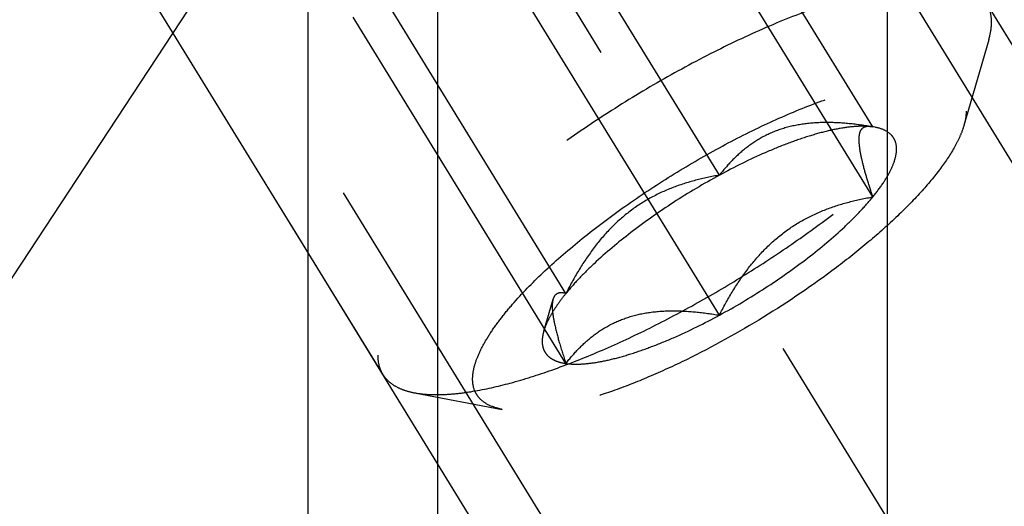
# Model space of a CAD drawing. Units: millimetres. Extents: x 0 to 594, y 0 to 420.
# Drawn here: x 323 to 330, y 215 to 218 of the extents above; entities that cross this region are included whole.
import ezdxf

# ---------------------------------------------------------------- set-up
doc = ezdxf.new("R2010")
doc.units = ezdxf.units.MM
doc.header["$LTSCALE"] = 32.67
doc.linetypes.add('CENTER', pattern=[0.6, 0.375, -0.075, 0.075, -0.075])
doc.linetypes.add('HIDDEN', pattern=[0.2, 0.1, -0.1])
doc.layers.get('0').update_dxf_attribs({"linetype": 'CONTINUOUS'})
for name, color, linetype in [('10010060_HP_HL', 7, 'CONTINUOUS'), ('608034171-000-00-ED1_HATCH', 7, 'CONTINUOUS'), ('608034211-000_AXIS', 7, 'CONTINUOUS'), ('608034211-000_CL', 7, 'CONTINUOUS'), ('608034211-000_HL', 7, 'CONTINUOUS')]:
    doc.layers.add(name, color=color, linetype=linetype)

# ---------------------------------------------------------------- blocks, each defined once
blk = doc.blocks.new('HATCHING_BL1', base_point=(345.136, 225.8969))
at = {"layer": '608034171-000-00-ED1_HATCH', "color": 9, "linetype": 'CENTER'}
blk.add_line((309.3136, 195.2574), (360.6536, 273.2842), dxfattribs=at)

msp = doc.modelspace()

# ---------------------------------------------------------------- linework, layer by layer
at = {"layer": '10010060_HP_HL', "color": 6, "linetype": 'HIDDEN'}
for p, q in [((329.3089, 217.4807), (327.8089, 219.9221)), ((328.2264, 217.1402), (326.7264, 219.5816)), ((329.3089, 216.987), (327.8089, 219.4284)), ((325.8513, 215.7366), (323.9713, 218.7965)), ((327.1439, 216.3061), (325.6439, 218.7475)), ((328.2264, 216.1529), (326.7264, 218.5943)), ((327.1439, 215.8124), (325.6439, 218.2538)), ((330.1267, 218.0939), (329.9512, 217.4896)), ((329.2979, 217.4832), (329.3089, 217.4807)), ((329.3262, 217.4779), (329.3013, 217.4825)), ((329.3263, 217.4778), (329.3089, 217.4807)), ((326.9878, 216.0412), (327.0529, 216.2654)), ((326.0766, 215.6054), (326.6949, 215.4889))]:
    msp.add_line(p, q, dxfattribs=at)
for points, knots in [([(330.1115, 218.354), (330.0994, 218.3737), (330.0674, 218.4108), (330.002, 218.4521), (329.9201, 218.4805), (329.8223, 218.4964), (329.7094, 218.5), (329.5819, 218.4913), (329.4409, 218.4703), (329.2278, 218.4245), (328.9368, 218.3362), (328.5679, 218.1915), (328.1788, 218.0087), (327.7827, 217.7938), (327.3931, 217.554), (327.0231, 217.2974), (326.6852, 217.0329), (326.3907, 216.7693), (326.1817, 216.5499), (326.0457, 216.3808), (325.9642, 216.2648), (325.8998, 216.1554), (325.8529, 216.0534), (325.8239, 215.9596), (325.8164, 215.8989), (325.8164, 215.8707)], [0, 0, 0, 0, 0.012994, 0.027068, 0.043052, 0.061469, 0.082594, 0.106533, 0.133279, 0.162741, 0.229169, 0.304171, 0.385592, 0.470968, 0.557657, 0.64296, 0.724236, 0.799029, 0.865195, 0.894513, 0.921106, 0.94489, 0.965861, 0.984139, 1, 1, 1, 1]), ([(330.1465, 218.2199), (330.1465, 218.2441), (330.1414, 218.2911), (330.1232, 218.3349), (330.1115, 218.354)], [0, 0, 0, 0, 0.518834, 1, 1, 1, 1]), ([(330.1267, 218.0939), (330.1299, 218.1049), (330.1406, 218.1461), (330.1465, 218.1888), (330.1465, 218.2199)], [0, 0, 0, 0, 0.270036, 1, 1, 1, 1]), ([(326.0766, 215.6054), (326.1051, 215.6001), (326.1665, 215.5928), (326.2645, 215.5915), (326.3728, 215.599), (326.5372, 215.6217), (326.7639, 215.6736), (327.0554, 215.7662), (327.3697, 215.8896), (327.699, 216.0409), (328.0354, 216.2164), (328.3706, 216.4118), (328.6965, 216.6225), (329.0051, 216.8433), (329.2888, 217.0687), (329.5409, 217.2933), (329.7553, 217.5115), (329.904, 217.6903), (329.9986, 217.8267), (330.0542, 217.9199), (330.0973, 218.0079), (330.1186, 218.0659), (330.1267, 218.0939)], [0, 0, 0, 0, 0.017669, 0.037474, 0.059468, 0.083644, 0.138278, 0.200601, 0.269443, 0.343378, 0.420802, 0.499999, 0.579196, 0.65662, 0.730555, 0.799397, 0.861721, 0.916355, 0.940531, 0.962525, 0.982329, 1, 1, 1, 1]), ([(326.4857, 215.7022), (326.4857, 215.7263), (326.4926, 215.7785), (326.5189, 215.8593), (326.5613, 215.9472), (326.6194, 216.0417), (326.6928, 216.142), (326.8151, 216.2881), (327.0022, 216.4771), (327.264, 216.7024), (327.5621, 216.9263), (327.8852, 217.1399), (328.2209, 217.3353), (328.5565, 217.505), (328.8793, 217.6426), (329.1364, 217.7296), (329.3263, 217.7775), (329.4526, 217.8013), (329.5674, 217.8141), (329.6694, 217.8159), (329.7579, 217.8065), (329.8324, 217.7859), (329.8923, 217.7537), (329.9363, 217.7091), (329.9623, 217.6531), (329.9671, 217.6121), (329.9671, 217.5909)], [0, 0, 0, 0, 0.016463, 0.035602, 0.057717, 0.082922, 0.111191, 0.142406, 0.21285, 0.292219, 0.377904, 0.466963, 0.556284, 0.642742, 0.723353, 0.795443, 0.827599, 0.856866, 0.883099, 0.906238, 0.926342, 0.943645, 0.958651, 0.972227, 0.985589, 1, 1, 1, 1]), ([(329.9671, 217.5909), (329.9671, 217.583), (329.9656, 217.5487), (329.9585, 217.5148), (329.9512, 217.4895)], [0, 0, 0, 0, 0.231461, 1, 1, 1, 1]), ([(329.9512, 217.4895), (329.9447, 217.4671), (329.9275, 217.4204), (329.8788, 217.321), (329.7906, 217.1874), (329.6525, 217.0213), (329.4801, 216.8458), (329.2775, 216.6653), (328.9673, 216.4189), (328.5428, 216.1313), (328.0944, 215.8827), (327.7345, 215.7173), (327.4818, 215.6181), (327.2474, 215.5436), (327.0369, 215.4956), (326.8779, 215.4773), (326.7672, 215.4788), (326.7178, 215.4846), (326.6949, 215.4889)], [0, 0, 0, 0, 0.017677, 0.037486, 0.083639, 0.138286, 0.200622, 0.269476, 0.343423, 0.500023, 0.65662, 0.730563, 0.799412, 0.861741, 0.916379, 0.962524, 0.98233, 1, 1, 1, 1]), ([(329.3089, 217.4807), (329.2534, 217.4902), (329.1431, 217.5056), (328.9791, 217.5146), (328.8207, 217.5049), (328.6718, 217.4727), (328.5364, 217.4167), (328.4175, 217.3394), (328.3144, 217.2461), (328.2545, 217.1763), (328.2264, 217.1402)], [0, 0, 0, 0, 0.140436, 0.277044, 0.408638, 0.534453, 0.654862, 0.771433, 0.886031, 1, 1, 1, 1]), ([(329.3089, 217.4807), (329.2789, 217.4849), (329.2122, 217.4871), (329.1044, 217.4762), (328.9818, 217.4514), (328.8465, 217.4132), (328.7005, 217.3621), (328.4899, 217.2756), (328.332, 217.1975), (328.2264, 217.1402)], [0, 0, 0, 0, 0.07918, 0.173464, 0.282535, 0.405421, 0.540613, 0.686225, 1, 1, 1, 1]), ([(329.3089, 216.987), (329.2959, 217.0262), (329.2718, 217.1011), (329.2415, 217.2075), (329.2231, 217.2885), (329.2147, 217.3453), (329.2119, 217.3805), (329.2124, 217.4107), (329.2168, 217.441), (329.2278, 217.4662), (329.2467, 217.48), (329.2624, 217.485), (329.2797, 217.4859), (329.2917, 217.4844), (329.2979, 217.4832)], [0, 0, 0, 0, 0.218243, 0.415591, 0.584737, 0.656473, 0.718806, 0.771574, 0.815312, 0.881079, 0.908757, 0.936619, 0.966692, 1, 1, 1, 1]), ([(329.3089, 216.987), (329.3338, 217.0175), (329.3781, 217.0761), (329.431, 217.1633), (329.4649, 217.2426), (329.4795, 217.3134), (329.4738, 217.3667), (329.4578, 217.4014), (329.4348, 217.4318), (329.3908, 217.4617), (329.3492, 217.4735), (329.3263, 217.4778)], [0, 0, 0, 0, 0.191028, 0.355842, 0.49418, 0.608203, 0.70371, 0.748041, 0.792273, 0.887093, 1, 1, 1, 1]), ([(328.2264, 217.1402), (328.1161, 217.0804), (327.9023, 216.9532), (327.6064, 216.745), (327.386, 216.5609), (327.2369, 216.4137), (327.1728, 216.3415), (327.1439, 216.3061)], [0, 0, 0, 0, 0.274, 0.54265, 0.78944, 0.900052, 1, 1, 1, 1]), ([(328.2264, 217.1402), (328.1701, 217.1306), (328.0577, 217.1069), (327.8926, 217.0546), (327.7336, 216.9811), (327.5849, 216.8835), (327.451, 216.7628), (327.3334, 216.623), (327.2313, 216.4695), (327.1719, 216.3613), (327.1439, 216.3061)], [0, 0, 0, 0, 0.120073, 0.240995, 0.363205, 0.487164, 0.613097, 0.740835, 0.869951, 1, 1, 1, 1]), ([(328.2264, 216.1529), (328.3367, 216.2127), (328.5505, 216.3399), (328.8464, 216.5481), (329.0668, 216.7322), (329.2159, 216.8794), (329.28, 216.9516), (329.3089, 216.987)], [0, 0, 0, 0, 0.274, 0.54265, 0.78944, 0.900052, 1, 1, 1, 1]), ([(328.2264, 216.1529), (328.2544, 216.2081), (328.3138, 216.3163), (328.416, 216.4698), (328.5335, 216.6096), (328.6675, 216.7304), (328.8161, 216.8279), (328.9752, 216.9014), (329.1402, 216.9537), (329.2526, 216.9774), (329.3089, 216.987)], [0, 0, 0, 0, 0.130049, 0.259166, 0.386903, 0.512836, 0.636795, 0.759005, 0.879927, 1, 1, 1, 1]), ([(327.1439, 216.3061), (327.1246, 216.2825), (327.0894, 216.2366), (327.0443, 216.168), (327.0101, 216.1038), (326.9937, 216.0614), (326.9879, 216.0412)], [0, 0, 0, 0, 0.295625, 0.561217, 0.795798, 1, 1, 1, 1]), ([(327.1439, 216.3061), (327.1339, 216.3087), (327.1149, 216.3122), (327.091, 216.3095), (327.0756, 216.3014), (327.0619, 216.2887), (327.0558, 216.2751), (327.053, 216.2654)], [0, 0, 0, 0, 0.274872, 0.50917, 0.619572, 0.733313, 1, 1, 1, 1]), ([(327.053, 216.2654), (327.05, 216.2554), (327.0467, 216.2317), (327.0474, 216.1918), (327.0531, 216.1437), (327.0682, 216.0652), (327.0981, 215.9536), (327.1275, 215.8615), (327.1439, 215.8124)], [0, 0, 0, 0, 0.067378, 0.15262, 0.256559, 0.378291, 0.666764, 1, 1, 1, 1]), ([(327.1439, 215.8124), (327.172, 215.8485), (327.2318, 215.9183), (327.3349, 216.0116), (327.4539, 216.0889), (327.5892, 216.1449), (327.7382, 216.1771), (327.8965, 216.1868), (328.0606, 216.1778), (328.1708, 216.1624), (328.2264, 216.1529)], [0, 0, 0, 0, 0.113969, 0.228567, 0.345138, 0.465547, 0.591363, 0.722956, 0.859564, 1, 1, 1, 1]), ([(327.1439, 215.8124), (327.1739, 215.8082), (327.2406, 215.806), (327.3484, 215.8169), (327.471, 215.8417), (327.6064, 215.8799), (327.7523, 215.931), (327.9629, 216.0175), (328.1208, 216.0956), (328.2264, 216.1529)], [0, 0, 0, 0, 0.07918, 0.173464, 0.282535, 0.405421, 0.540613, 0.686225, 1, 1, 1, 1]), ([(326.9879, 216.0412), (326.9835, 216.0263), (326.9771, 215.9975), (326.9754, 215.9554), (326.9824, 215.9177), (326.9986, 215.8848), (327.0236, 215.8576), (327.0568, 215.8362), (327.0977, 215.8208), (327.1278, 215.8147), (327.1439, 215.8124)], [0, 0, 0, 0, 0.142996, 0.269443, 0.383643, 0.491759, 0.601156, 0.718961, 0.85074, 1, 1, 1, 1]), ([(325.8164, 215.8707), (325.8164, 215.8465), (325.8214, 215.7995), (325.8396, 215.7557), (325.8513, 215.7366)], [0, 0, 0, 0, 0.518834, 1, 1, 1, 1]), ([(325.8513, 215.7366), (325.8616, 215.7199), (325.8876, 215.6882), (325.9394, 215.6506), (326.0035, 215.6223), (326.0511, 215.6102), (326.0766, 215.6054)], [0, 0, 0, 0, 0.219538, 0.452544, 0.710112, 1, 1, 1, 1]), ([(326.6949, 215.4889), (326.6638, 215.4948), (326.6073, 215.5108), (326.5469, 215.5504), (326.5146, 215.5907), (326.4916, 215.6366), (326.4857, 215.6759), (326.4857, 215.7022)], [0, 0, 0, 0, 0.289302, 0.53303, 0.64637, 0.759328, 1, 1, 1, 1])]:
    msp.add_open_spline(points, degree=3, knots=knots, dxfattribs=at)
at = {"layer": '608034211-000_AXIS', "color": 1, "linetype": 'CENTER'}
msp.add_line((318.4123, 232.62), (339.8493, 197.7292), dxfattribs=at)
at = {"layer": '608034211-000_CL', "color": 9, "linetype": 'CONTINUOUS'}
for p, q in [((329.4125, 203.4709), (329.4125, 222.6)), ((326.2403, 203.4709), (326.2403, 221.9212))]:
    msp.add_line(p, q, dxfattribs=at)
at = {"layer": '608034211-000_CL', "color": 7, "linetype": 'CONTINUOUS'}
msp.add_line((325.3264, 202.8768), (325.3264, 221.9209), dxfattribs=at)
at = {"layer": '608034211-000_HL', "color": 6, "linetype": 'HIDDEN'}
for p, q in [((337.6359, 205.2765), (324.6849, 226.3554)), ((327.286, 214.2326), (319.9935, 226.1018)), ((338.0065, 205.5042), (327.8565, 222.0243)), ((333.7463, 202.8867), (323.5963, 219.4068))]:
    msp.add_line(p, q, dxfattribs=at)

# ---------------------------------------------------------------- block references
msp.add_blockref('HATCHING_BL1', (345.136, 225.8969))

doc.saveas('drawing.dxf')
